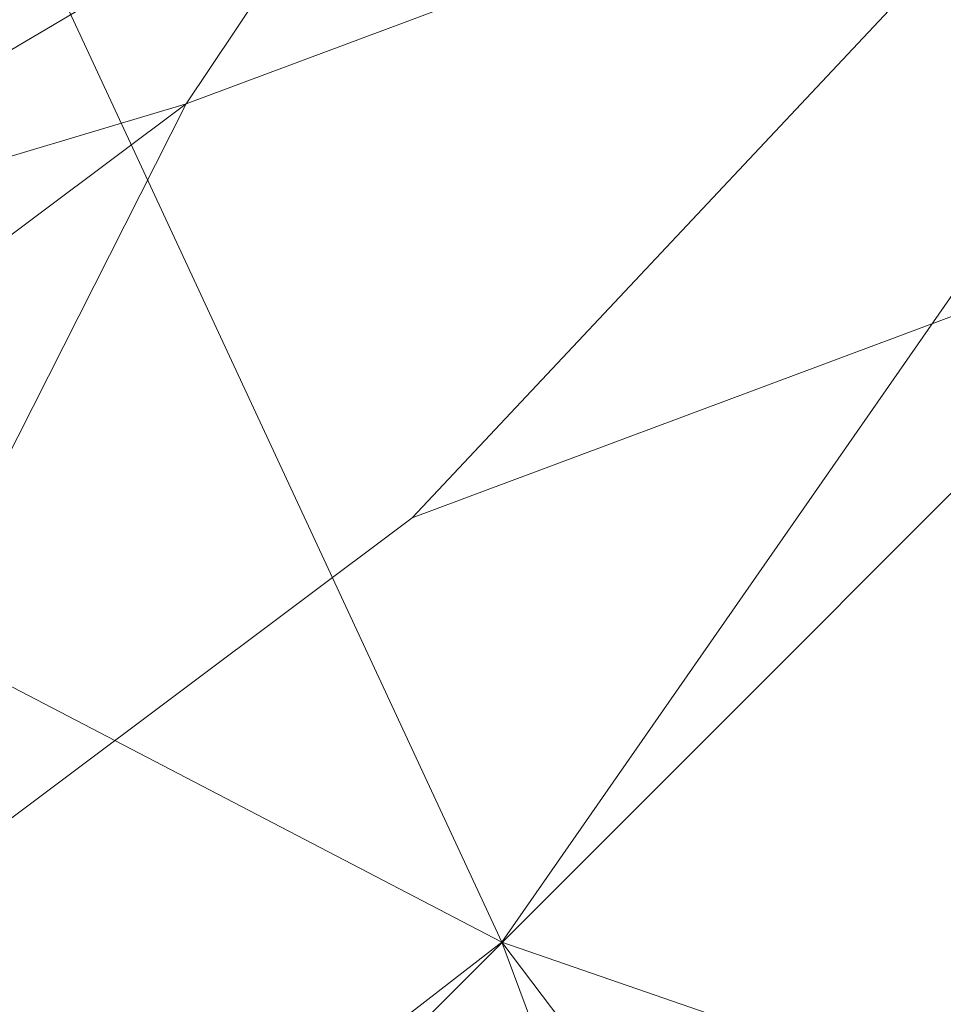
# Model space of a CAD drawing. Units: inches. Extents: x 0 to 204, y 0 to 264.
# Drawn here: x 88 to 89, y 167 to 168 of the extents above; entities that cross this region are included whole.
import ezdxf

# ---------------------------------------------------------------- set-up
doc = ezdxf.new("R2010")
doc.units = ezdxf.units.IN
doc.header["$MEASUREMENT"] = 0
doc.layers.get('0').update_dxf_attribs({"color": 10})

# ---------------------------------------------------------------- blocks, each defined once
blk = doc.blocks.new('POUF-QL-3D')
at = {"lineweight": 18}
mesh = blk.add_polyface(dxfattribs=at)
corners = [(-8.1795, 13.2409, 15.3662), (-8.2645, 13.6314, 11.6518), (-8.2441, 13.5378, 7.9172), (-8.1187, 12.9615, 4.2282), (-7.8906, 11.9129, 0.6498), (-9.2935, 11.3895, 0.6498), (-10.4922, 10.4922, 0.6498), (-11.3895, 9.2935, 0.6498), (-11.9129, 7.8906, 0.6498), (-12.9615, 8.1187, 4.2282), (-13.5378, 8.2441, 7.9172), (-13.6314, 8.2645, 11.6518), (-13.2409, 8.1795, 15.3662), (-12.754, 9.608, 15.3662), (-11.9563, 10.8891, 15.3662), (-10.8891, 11.9563, 15.3662), (-9.608, 12.754, 15.3662), (-11.6737, 11.6737, 8.0058), (-10.491, 12.7445, 11.1563), (-12.7445, 10.491, 11.1563), (-9.9871, 12.6393, 6.0629), (-12.6393, 9.9871, 6.0629), (-11.041, 11.4651, 4.2715), (-11.7105, 11.7105, 12.3296), (-10.6779, 12.5431, 8.4559), (-9.4846, 13.2436, 9.2915), (-9.2492, 12.3594, 3.325), (-13.1659, 9.6079, 8.8491), (-12.5182, 10.7294, 8.5755), (-12.3594, 9.2492, 3.325), (-11.6204, 10.3415, 2.9877)]
mesh.append_faces([[corners[k] for k in face] for face in [(5, 26, 4), (15, 23, 14), (16, 18, 15), (9, 29, 8), (4, 26, 3), (11, 27, 10), (8, 29, 7)]], dxfattribs={"vtx0": -1, "vtx1": -1})
mesh.append_faces([[corners[k] for k in face] for face in [(24, 20, 22), (23, 24, 17), (23, 18, 24), (1, 25, 18), (16, 1, 18), (17, 28, 23), (20, 24, 25), (17, 24, 22), (25, 24, 18), (22, 20, 26), (21, 17, 22), (29, 9, 21), (10, 27, 21), (19, 14, 23), (3, 26, 20), (11, 13, 19), (19, 27, 11), (29, 30, 7), (15, 18, 23), (21, 27, 28), (20, 25, 2), (22, 26, 5), (28, 27, 19), (23, 28, 19), (21, 28, 17), (30, 21, 22), (21, 30, 29), (6, 30, 22)]], dxfattribs={"vtx0": -1, "vtx1": -1, "vtx2": -1})
mesh.append_faces([[corners[k] for k in face] for face in [(25, 1, 2), (19, 13, 14), (22, 5, 6)]], dxfattribs={"vtx0": -1, "vtx2": -1})
mesh.append_faces([[corners[k] for k in face] for face in [(0, 1, 16)]], dxfattribs={"vtx1": -1})
mesh.append_faces([[corners[k] for k in face] for face in [(2, 3, 20), (9, 10, 21), (6, 7, 30)]], dxfattribs={"vtx1": -1, "vtx2": -1})
mesh.append_faces([[corners[k] for k in face] for face in [(11, 12, 13)]], dxfattribs={"vtx2": -1})
mesh = blk.add_polyface(dxfattribs=at)
corners = [(-12.2391, 7.9616, 16.7835), (-11.6826, 9.4535, 16.7835), (-10.7283, 10.7283, 16.7835), (-9.4535, 11.6826, 16.7835), (-7.9616, 12.2391, 16.7835), (-8.0405, 12.6021, 16.5266), (-8.1052, 12.8994, 16.1929), (-8.1524, 13.1161, 15.7994), (-8.1795, 13.2409, 15.3662), (-9.608, 12.754, 15.3662), (-10.8891, 11.9563, 15.3662), (-11.9563, 10.8891, 15.3662), (-12.754, 9.608, 15.3662), (-13.2409, 8.1795, 15.3662), (-13.1161, 8.1524, 15.7994), (-12.8994, 8.1052, 16.1929), (-12.6021, 8.0405, 16.5266), (-11.2127, 11.2127, 16.1798), (-12.3904, 9.8726, 15.9578), (-9.8726, 12.3904, 15.9578), (-11.5201, 10.395, 16.5213), (-12.3792, 9.3242, 16.3317), (-9.3242, 12.3792, 16.3317), (-10.3849, 11.51, 16.5337), (-11.3738, 11.3738, 15.7617), (-12.1723, 9.0884, 16.601), (-9.0884, 12.1723, 16.601), (-11.8689, 10.3292, 16.2659), (-10.3118, 11.9283, 16.2152)]
mesh.append_faces([[corners[k] for k in face] for face in [(0, 25, 16), (10, 19, 9), (7, 19, 6), (16, 21, 15), (2, 20, 1), (11, 24, 10), (4, 26, 3)]], dxfattribs={"vtx0": -1, "vtx1": -1})
mesh.append_faces([[corners[k] for k in face] for face in [(12, 14, 18), (23, 17, 20), (24, 17, 28), (24, 19, 10), (22, 6, 19), (18, 17, 24), (7, 9, 19), (23, 22, 28), (26, 5, 22), (26, 23, 3), (21, 18, 15), (27, 21, 20), (25, 21, 16), (20, 21, 25), (23, 20, 2), (28, 22, 19), (18, 24, 11), (27, 18, 21), (20, 25, 1), (23, 26, 22), (20, 17, 27), (18, 27, 17), (24, 28, 19), (23, 28, 17)]], dxfattribs={"vtx0": -1, "vtx1": -1, "vtx2": -1})
mesh.append_faces([[corners[k] for k in face] for face in [(23, 2, 3), (25, 0, 1)]], dxfattribs={"vtx0": -1, "vtx2": -1})
mesh.append_faces([[corners[k] for k in face] for face in [(13, 14, 12)]], dxfattribs={"vtx1": -1})
mesh.append_faces([[corners[k] for k in face] for face in [(4, 5, 26), (5, 6, 22), (14, 15, 18), (11, 12, 18)]], dxfattribs={"vtx1": -1, "vtx2": -1})
mesh.append_faces([[corners[k] for k in face] for face in [(7, 8, 9)]], dxfattribs={"vtx2": -1})
mesh = blk.add_polyface(dxfattribs=at)
corners = [(-5, 7.7125, 18), (-5, 9.387, 17.8624), (-5, 11.0167, 17.4532), (-5, 12.5576, 16.7835), (-6.4893, 12.4778, 16.7835), (-7.9616, 12.2391, 16.7835), (-7.6339, 10.7334, 17.4532), (-7.2874, 9.1411, 17.8624), (-6.9314, 7.5048, 18), (-5.9713, 7.6604, 18)]
mesh.append_faces([[corners[k] for k in face] for face in [(9, 7, 8), (6, 4, 5)]], dxfattribs={"vtx0": -1})
mesh.append_faces([[corners[k] for k in face] for face in [(7, 2, 6)]], dxfattribs={"vtx0": -1, "vtx1": -1})
mesh.append_faces([[corners[k] for k in face] for face in [(6, 2, 4), (9, 1, 7)]], dxfattribs={"vtx0": -1, "vtx1": -1, "vtx2": -1})
mesh.append_faces([[corners[k] for k in face] for face in [(7, 1, 2)]], dxfattribs={"vtx0": -1, "vtx2": -1})
mesh.append_faces([[corners[k] for k in face] for face in [(3, 4, 2), (0, 1, 9)]], dxfattribs={"vtx1": -1})
mesh = blk.add_polyface(dxfattribs=at)
corners = [(-6.9314, 7.5048, 18), (-7.2874, 9.1411, 17.8624), (-7.6339, 10.7334, 17.4532), (-7.9616, 12.2391, 16.7835), (-9.4535, 11.6826, 16.7835), (-10.7283, 10.7283, 16.7835), (-11.6826, 9.4535, 16.7835), (-12.2391, 7.9616, 16.7835), (-10.7334, 7.6339, 17.4532), (-9.1411, 7.2874, 17.8624), (-7.5048, 6.9314, 18), (-7.3023, 7.3023, 18), (-8.4603, 9.5464, 17.6912), (-9.5464, 8.4603, 17.6912), (-7.1168, 7.4035, 18), (-7.4035, 7.1168, 18), (-8.2877, 7.9066, 17.9361), (-9.0723, 9.0723, 17.6899), (-8.6344, 7.6839, 17.9142), (-8.0155, 8.3526, 17.9222), (-7.7278, 8.5781, 17.9181)]
mesh.append_faces([[corners[k] for k in face] for face in [(11, 16, 15), (1, 20, 0), (5, 12, 4), (10, 18, 9), (14, 19, 11), (0, 20, 14)]], dxfattribs={"vtx0": -1, "vtx1": -1})
mesh.append_faces([[corners[k] for k in face] for face in [(20, 12, 19), (4, 12, 2), (16, 11, 19), (14, 20, 19), (16, 17, 13), (17, 19, 12), (15, 16, 18), (8, 13, 6), (5, 13, 17), (12, 5, 17), (13, 9, 18), (18, 16, 13), (16, 19, 17), (1, 12, 20)]], dxfattribs={"vtx0": -1, "vtx1": -1, "vtx2": -1})
mesh.append_faces([[corners[k] for k in face] for face in [(13, 8, 9)]], dxfattribs={"vtx0": -1, "vtx2": -1})
mesh.append_faces([[corners[k] for k in face] for face in [(3, 4, 2)]], dxfattribs={"vtx1": -1})
mesh.append_faces([[corners[k] for k in face] for face in [(1, 2, 12), (10, 15, 18), (5, 6, 13)]], dxfattribs={"vtx1": -1, "vtx2": -1})
mesh.append_faces([[corners[k] for k in face] for face in [(6, 7, 8)]], dxfattribs={"vtx2": -1})
mesh = blk.add_polyface(dxfattribs=at)
corners = [(-7.8906, 11.9129, 0.6498), (-7.8668, 11.8039, 0.435), (-7.8328, 11.6476, 0.2534), (-7.7906, 11.4533, 0.1154), (-7.7425, 11.2323, 0.0293), (-7.6914, 10.9976), (-8.8446, 10.5675), (-9.8299, 9.8299), (-10.5675, 8.8446), (-10.9976, 7.6914), (-11.2323, 7.7425, 0.0293), (-11.4533, 7.7906, 0.1154), (-11.6476, 7.8328, 0.2534), (-11.8039, 7.8668, 0.435), (-11.9129, 7.8906, 0.6498), (-11.3895, 9.2935, 0.6498), (-10.4922, 10.4922, 0.6498), (-9.2935, 11.3895, 0.6498), (-10.1625, 10.3565, 0.2072), (-10.7618, 9.2805, 0.0785), (-11.181, 9.3166, 0.3573), (-9.2767, 11.2033, 0.3568), (-9.1872, 10.8164, 0.0776), (-11.2132, 8.8682, 0.1901), (-8.8566, 11.2184, 0.1899), (-9.5024, 10.3707, 0.0188), (-10.3007, 9.6071, 0.0206), (-10.0678, 10.1441, 0.0795), (-10.8646, 8.7139, 0.0213), (-8.6325, 10.8848, 0.0181), (-10.3673, 10.4292, 0.4053), (-10.808, 9.6784, 0.2393)]
mesh.append_faces([[corners[k] for k in face] for face in [(6, 29, 5), (3, 24, 2), (8, 26, 7), (4, 22, 3), (10, 28, 9), (7, 25, 6), (13, 20, 12), (12, 23, 11), (9, 28, 8), (5, 29, 4)]], dxfattribs={"vtx0": -1, "vtx1": -1})
mesh.append_faces([[corners[k] for k in face] for face in [(21, 24, 18), (26, 25, 7), (3, 22, 24), (18, 24, 22), (17, 21, 30), (26, 19, 27), (21, 2, 24), (22, 25, 27), (26, 27, 25), (29, 22, 4), (31, 23, 20), (6, 25, 29), (20, 23, 12), (31, 19, 23), (15, 20, 13), (21, 18, 30), (17, 1, 21), (8, 28, 26), (19, 11, 23), (28, 19, 26), (19, 18, 27), (18, 22, 27), (10, 19, 28), (22, 29, 25), (31, 30, 18), (15, 30, 20), (30, 31, 20), (19, 31, 18)]], dxfattribs={"vtx0": -1, "vtx1": -1, "vtx2": -1})
mesh.append_faces([[corners[k] for k in face] for face in [(30, 16, 17), (30, 15, 16)]], dxfattribs={"vtx0": -1, "vtx2": -1})
mesh.append_faces([[corners[k] for k in face] for face in [(0, 1, 17)]], dxfattribs={"vtx1": -1})
mesh.append_faces([[corners[k] for k in face] for face in [(1, 2, 21), (10, 11, 19)]], dxfattribs={"vtx1": -1, "vtx2": -1})
mesh.append_faces([[corners[k] for k in face] for face in [(13, 14, 15)]], dxfattribs={"vtx2": -1})
mesh = blk.add_polyface(dxfattribs=at)
corners = [(-10.9976, -7.6914), (-11.2145, -6.3535), (-11.287, -5), (-11.287, 5), (-11.2145, 6.3535), (-10.9976, 7.6914), (-10.5675, 8.8446), (-9.8299, 9.8299), (-8.8446, 10.5675), (-7.6914, 10.9976), (-6.3535, 11.2145), (-5, 11.287), (5, 11.287), (6.3535, 11.2145), (7.6914, 10.9976), (8.8446, 10.5675), (9.8299, 9.8299), (10.5675, 8.8446), (10.9976, 7.6914), (11.2145, 6.3535), (11.287, 5), (11.287, -5), (11.2145, -6.3535), (10.9976, -7.6914), (10.5675, -8.8446), (9.8299, -9.8299), (8.8446, -10.5675), (7.6914, -10.9976), (6.3535, -11.2145), (5, -11.287), (-5, -11.287), (-6.3535, -11.2145), (-7.6914, -10.9976), (-8.8446, -10.5675), (-9.8299, -9.8299), (-10.5675, -8.8446), (-10.7125, -5), (-10.6432, -6.292), (-10.4362, -7.5693), (-10.0632, -8.5692), (-9.4236, -9.4236), (-8.5692, -10.0632), (-7.5693, -10.4362), (-6.292, -10.6432), (-5, -10.7125), (5, -10.7125), (6.292, -10.6432), (7.5693, -10.4362), (8.5692, -10.0632), (9.4236, -9.4236), (10.0632, -8.5692), (10.4362, -7.5693), (10.6432, -6.292), (10.7125, -5), (10.7125, 5), (10.6432, 6.292), (10.4362, 7.5693), (10.0632, 8.5692), (9.4236, 9.4236), (8.5692, 10.0632), (7.5693, 10.4362), (6.292, 10.6432), (5, 10.7125), (-5, 10.7125), (-6.292, 10.6432), (-7.5693, 10.4362), (-8.5692, 10.0632), (-9.4236, 9.4236), (-10.0632, 8.5692), (-10.4362, 7.5693), (-10.6432, 6.292), (-10.7125, 5)]
mesh.append_faces([[corners[k] for k in face] for face in [(54, 20, 53), (24, 50, 23)]], dxfattribs={"vtx0": -1, "vtx1": -1})
mesh.append_faces([[corners[k] for k in face] for face in [(59, 14, 15, 58), (14, 59, 60), (12, 62, 63, 11), (58, 15, 16), (56, 18, 19, 55), (55, 19, 20, 54), (17, 57, 58, 16), (57, 17, 18, 56), (64, 10, 11, 63), (10, 64, 65), (6, 67, 68, 5), (5, 68, 69, 4), (3, 71, 36, 2), (21, 52, 53, 20), (52, 21, 22, 51), (51, 22, 23, 50), (29, 45, 46, 28), (49, 25, 26), (0, 38, 39, 35), (40, 34, 35, 39), (2, 36, 37, 1), (1, 37, 38, 0)]], dxfattribs={"vtx0": -1, "vtx2": -1})
mesh.append_faces([[corners[k] for k in face] for face in [(7, 8, 67, 6), (69, 70, 4), (46, 47, 28)]], dxfattribs={"vtx1": -1, "vtx2": -1})
mesh.append_faces([[corners[k] for k in face] for face in [(12, 13, 61, 62), (60, 61, 13, 14), (8, 9, 66, 67), (65, 66, 9, 10), (70, 71, 3, 4), (49, 50, 24, 25), (48, 49, 26, 27), (47, 48, 27, 28), (44, 45, 29, 30), (43, 44, 30, 31), (42, 43, 31, 32), (33, 34, 40, 41), (32, 33, 41, 42)]], dxfattribs={"vtx1": -1, "vtx3": -1})
mesh = blk.add_polyface(dxfattribs=at)
corners = [(-10.4362, -7.5693, 14), (-10.6432, -6.292, 14), (-10.7125, -5, 14), (-10.7125, 5, 14), (-10.6432, 6.292, 14), (-10.4362, 7.5693, 14), (-10.0632, 8.5692, 14), (-9.4236, 9.4236, 14), (-8.5692, 10.0632, 14), (-7.5693, 10.4362, 14), (-6.292, 10.6432, 14), (-5, 10.7125, 14), (5, 10.7125, 14), (6.292, 10.6432, 14), (7.5693, 10.4362, 14), (8.5692, 10.0632, 14), (9.4236, 9.4236, 14), (10.0632, 8.5692, 14), (10.4362, 7.5693, 14), (10.6432, 6.292, 14), (10.7125, 5, 14), (10.7125, -5, 14), (10.6432, -6.292, 14), (10.4362, -7.5693, 14), (10.0632, -8.5692, 14), (9.4236, -9.4236, 14), (8.5692, -10.0632, 14), (7.5693, -10.4362, 14), (6.292, -10.6432, 14), (5, -10.7125, 14), (-5, -10.7125, 14), (-6.292, -10.6432, 14), (-7.5693, -10.4362, 14), (-8.5692, -10.0632, 14), (-9.4236, -9.4236, 14), (-10.0632, -8.5692, 14)]
mesh.append_faces([[corners[k] for k in face] for face in [(16, 14, 15), (34, 32, 33)]], dxfattribs={"vtx0": -1})
mesh.append_faces([[corners[k] for k in face] for face in [(19, 13, 14, 18), (20, 12, 13, 19), (29, 21, 22, 28), (22, 27, 28), (2, 29, 30), (29, 20, 21)]], dxfattribs={"vtx0": -1, "vtx2": -1})
mesh.append_faces([[corners[k] for k in face] for face in [(27, 22, 23, 24)]], dxfattribs={"vtx0": -1, "vtx3": -1})
mesh.append_faces([[corners[k] for k in face] for face in [(6, 7, 5)]], dxfattribs={"vtx1": -1})
mesh.append_faces([[corners[k] for k in face] for face in [(11, 12, 20, 29), (2, 3, 11, 29)]], dxfattribs={"vtx1": -1, "vtx2": -1, "vtx3": -1})
mesh.append_faces([[corners[k] for k in face] for face in [(9, 10, 4, 5), (10, 11, 3, 4), (0, 1, 31, 32), (1, 2, 30, 31)]], dxfattribs={"vtx1": -1, "vtx3": -1})
mesh.append_faces([[corners[k] for k in face] for face in [(25, 26, 27, 24)]], dxfattribs={"vtx2": -1})
mesh.append_faces([[corners[k] for k in face] for face in [(16, 17, 18, 14), (7, 8, 9, 5), (34, 35, 0, 32)]], dxfattribs={"vtx2": -1, "vtx3": -1})
mesh = blk.add_polyface(dxfattribs=at)
corners = [(-7.5693, 10.4362), (-7.5693, 10.4362, 14), (-8.5692, 10.0632, 14), (-9.4236, 9.4236, 14), (-10.0632, 8.5692, 14), (-10.4362, 7.5693, 14), (-10.4362, 7.5693), (-10.0632, 8.5692), (-9.4236, 9.4236), (-8.5692, 10.0632)]
mesh.append_faces([[corners[k] for k in face] for face in [(6, 7, 4, 5)]], dxfattribs={"vtx1": -1})
mesh.append_faces([[corners[k] for k in face] for face in [(8, 9, 2, 3), (3, 4, 7, 8)]], dxfattribs={"vtx1": -1, "vtx3": -1})
mesh.append_faces([[corners[k] for k in face] for face in [(0, 1, 2, 9)]], dxfattribs={"vtx2": -1})

msp = doc.modelspace()

# ---------------------------------------------------------------- linework, layer by layer
at = {"lineweight": 18, "invisible_edges": 15}
for points in [[(88.47505, 167.76994, 39.38308), (91.20356, 168.22687, 40.30594), (90.66418, 167.87057, 39.16133)], [(88.52326, 167.90745, 40.66415), (88.48957, 168.16399, 41.27205), (88.48846, 167.97282, 40.67783)], [(88.48957, 168.16399, 41.27205), (88.52326, 167.90745, 40.66415), (88.53823, 168.09396, 41.2842)], [(88.57529, 167.84205, 40.59718), (88.53823, 168.09396, 41.2842), (88.52326, 167.90745, 40.66415)], [(88.61262, 168.05715, 41.30622), (88.53823, 168.09396, 41.2842), (88.57529, 167.84205, 40.59718)], [(88.61262, 168.05715, 41.30622), (88.57529, 167.84205, 40.59718), (88.62965, 167.88462, 40.7998)], [(88.6876, 167.9845, 40.97688), (88.61262, 168.05715, 41.30622), (88.62965, 167.88462, 40.7998)], [(88.48846, 167.97282, 40.67783), (88.47505, 167.92414, 40.16307), (88.48403, 167.85561, 40.25201)], [(88.48846, 167.97282, 40.67783), (88.48403, 167.85561, 40.25201), (88.50935, 167.78148, 40.1887)], [(88.52326, 167.90745, 40.66415), (88.48846, 167.97282, 40.67783), (88.50935, 167.78148, 40.1887)], [(91.08388, 167.43355, 38.67131), (91.08407, 167.93108, 40.3681), (88.69295, 167.48173, 39.45464)], [(88.48493, 167.71465, 39.7743), (88.48403, 167.85561, 40.25201), (88.47505, 167.92414, 40.16307)], [(88.57414, 167.71139, 40.16535), (88.52326, 167.90745, 40.66415), (88.50935, 167.78148, 40.1887)], [(88.52326, 167.90745, 40.66415), (88.57414, 167.71139, 40.16535), (88.57529, 167.84205, 40.59718)], [(88.57529, 167.84205, 40.59718), (88.6254, 167.73547, 40.31835), (88.62965, 167.88462, 40.7998)], [(88.68893, 167.85881, 40.59632), (88.62965, 167.88462, 40.7998), (88.6254, 167.73547, 40.31835)], [(90.66418, 167.87057, 39.16133), (90.12825, 167.59682, 38.13985), (88.47505, 167.76994, 39.38308)], [(88.83857, 167.87627, 33.44677), (88.78159, 167.83207, 33.32653), (88.80369, 167.82962, 33.45682)], [(88.78159, 167.83207, 33.32653), (88.83857, 167.87627, 33.44677), (88.87708, 167.87399, 33.35033)], [(88.78159, 167.83207, 33.32653), (88.87708, 167.87399, 33.35033), (88.82541, 167.84574, 33.17772)], [(88.48493, 167.71465, 39.7743), (88.50935, 167.78148, 40.1887), (88.48403, 167.85561, 40.25201)], [(88.57414, 167.71139, 40.16535), (88.6254, 167.73547, 40.31835), (88.57529, 167.84205, 40.59718)], [(88.78834, 167.75521, 33.31295), (88.78159, 167.83207, 33.32653), (88.75986, 167.77882, 33.17749)], [(88.78834, 167.75521, 33.31295), (88.80369, 167.82962, 33.45682), (88.78159, 167.83207, 33.32653)], [(88.48493, 167.71465, 39.7743), (88.51825, 167.58431, 39.53828), (88.50935, 167.78148, 40.1887)], [(88.51825, 167.58431, 39.53828), (88.57414, 167.71139, 40.16535), (88.50935, 167.78148, 40.1887)], [(88.78834, 167.75521, 33.31295), (88.78445, 167.68902, 33.18834), (88.81568, 167.68418, 33.31154)], [(88.81568, 167.68418, 33.31154), (88.83295, 167.71098, 33.42841), (88.78834, 167.75521, 33.31295)], [(88.57414, 167.71139, 40.16535), (88.58329, 167.58341, 39.73842), (88.6254, 167.73547, 40.31835)], [(88.58329, 167.58341, 39.73842), (88.63865, 167.53801, 39.64738), (88.6254, 167.73547, 40.31835)], [(88.6254, 167.73547, 40.31835), (88.63865, 167.53801, 39.64738), (88.69161, 167.60742, 39.8352)], [(88.48933, 167.50595, 39.03668), (88.48493, 167.71465, 39.7743), (88.47505, 167.67811, 39.40587)], [(88.48933, 167.50595, 39.03668), (88.51825, 167.58431, 39.53828), (88.48493, 167.71465, 39.7743)], [(88.57414, 167.71139, 40.16535), (88.51825, 167.58431, 39.53828), (88.58329, 167.58341, 39.73842)], [(88.0099, 167.48623, 15.08422), (87.90704, 167.63584, 16.22397), (88.13398, 167.45566, 15.07192)], [(87.87509, 167.4496, 15.27863), (87.78282, 167.62327, 16.21785), (88.0099, 167.48623, 15.08422)], [(87.78911, 167.57632, 16.46948), (87.77616, 167.61094, 16.34652), (87.75412, 167.44894, 16.22397)], [(87.77616, 167.61094, 16.34652), (87.78911, 167.57632, 16.46948), (87.98143, 167.58048, 16.39646)], [(88.48057, 167.60915, 36.451), (88.47505, 167.40465, 35.67796), (88.50816, 167.31426, 35.84035)], [(88.47505, 167.47219, 37.8224), (90.12825, 167.59682, 38.13985), (90.5701, 167.38698, 36.95298)], [(88.54036, 167.40283, 38.93607), (88.51825, 167.58431, 39.53828), (88.48933, 167.50595, 39.03668)], [(88.54036, 167.40283, 38.93607), (88.58329, 167.58341, 39.73842), (88.51825, 167.58431, 39.53828)], [(88.61909, 167.38821, 39.06421), (88.58329, 167.58341, 39.73842), (88.54036, 167.40283, 38.93607)], [(88.61909, 167.38821, 39.06421), (88.63865, 167.53801, 39.64738), (88.58329, 167.58341, 39.73842)], [(87.89076, 167.57641, 16.57842), (87.98143, 167.58048, 16.39646), (87.78911, 167.57632, 16.46948)], [(87.78911, 167.57632, 16.46948), (87.80057, 167.46863, 16.56202), (87.89076, 167.57641, 16.57842)], [(87.80057, 167.46863, 16.56202), (87.78911, 167.57632, 16.46948), (87.82312, 167.38699, 16.39646)], [(87.89076, 167.57641, 16.57842), (87.80057, 167.46863, 16.56202), (87.87911, 167.42609, 16.67945)], [(87.97481, 167.51638, 16.68432), (87.89076, 167.57641, 16.57842), (87.87911, 167.42609, 16.67945)], [(87.89076, 167.57641, 16.57842), (87.97481, 167.51638, 16.68432), (88.02814, 167.54226, 16.56671)], [(88.05462, 167.52059, 15.53163), (87.97977, 167.53453, 16.23233), (88.09936, 167.38429, 15.37085)], [(88.00929, 167.50582, 16.41992), (88.02814, 167.54226, 16.56671), (88.10094, 167.43084, 16.55556)], [(88.10094, 167.43084, 16.55556), (88.02814, 167.54226, 16.56671), (88.28187, 167.32916, 16.67837)], [(88.63865, 167.53801, 39.64738), (88.61909, 167.38821, 39.06421), (88.69295, 167.48173, 39.45464)], [(87.87911, 167.42609, 16.67945), (87.99333, 167.40923, 16.76665), (87.97481, 167.51638, 16.68432)], [(88.15636, 167.43735, 16.63871), (87.97481, 167.51638, 16.68432), (87.99333, 167.40923, 16.76665)], [(88.49099, 167.35181, 38.41258), (88.48933, 167.50595, 39.03668), (88.47505, 167.51591, 38.62472)], [(88.01333, 167.38025, 16.4817), (87.95207, 167.44299, 16.23487), (88.00929, 167.50582, 16.41992)], [(88.01333, 167.38025, 16.4817), (88.00929, 167.50582, 16.41992), (88.10094, 167.43084, 16.55556)], [(88.48933, 167.50595, 39.03668), (88.49099, 167.35181, 38.41258), (88.54036, 167.40283, 38.93607)], [(88.50816, 167.31426, 35.84035), (88.57471, 167.25721, 35.85988), (88.55464, 167.50703, 36.48862)], [(88.0099, 167.48623, 15.08422), (88.18283, 167.25418, 14.44202), (87.87509, 167.4496, 15.27863)], [(88.18283, 167.25418, 14.44202), (88.0099, 167.48623, 15.08422), (88.5886, 167.0837, 14.04545)], [(90.3567, 167.4931, 35.34885), (91.20356, 167.21514, 34.30594), (88.47505, 167.35187, 35.31637)], [(87.87509, 167.4496, 15.27863), (87.97567, 167.26217, 15.07192), (87.73875, 167.47765, 16.22188)], [(88.63748, 167.47664, 36.49981), (88.57471, 167.25721, 35.85988), (88.68492, 167.22432, 35.73849)], [(87.87911, 167.42609, 16.67945), (87.80057, 167.46863, 16.56202), (87.86983, 167.34877, 16.56671)], [(88.27712, 167.25138, 14.80086), (88.13398, 167.45566, 15.07192), (88.09936, 167.38429, 15.37085)], [(88.18283, 167.25418, 14.44202), (87.97567, 167.26217, 15.07192), (87.87509, 167.4496, 15.27863)], [(87.87911, 167.42609, 16.67945), (87.99805, 167.24386, 16.63871), (87.99333, 167.40923, 16.76665)], [(88.14055, 167.39953, 16.77947), (88.15636, 167.43735, 16.63871), (87.99333, 167.40923, 16.76665)], [(88.20541, 167.23571, 16.58572), (88.01333, 167.38025, 16.4817), (88.10094, 167.43084, 16.55556)], [(88.6983, 167.14739, 37.88251), (91.27432, 167.06577, 37.03892), (91.08388, 167.43355, 38.67131)], [(88.02354, 167.29142, 15.32591), (88.09936, 167.38429, 15.37085), (87.92829, 167.42064, 16.23457)], [(88.07629, 167.30458, 16.81422), (87.99333, 167.40923, 16.76665), (87.99805, 167.24386, 16.63871)], [(87.99333, 167.40923, 16.76665), (88.07629, 167.30458, 16.81422), (88.14055, 167.39953, 16.77947)], [(88.49099, 167.35181, 38.41258), (88.5515, 167.27613, 38.4489), (88.54036, 167.40283, 38.93607)], [(88.54036, 167.40283, 38.93607), (88.5515, 167.27613, 38.4489), (88.59517, 167.30137, 38.6744)], [(88.54036, 167.40283, 38.93607), (88.59517, 167.30137, 38.6744), (88.61909, 167.38821, 39.06421)], [(87.83526, 167.39869, 16.23054), (87.89631, 167.3271, 15.53163), (88.02354, 167.29142, 15.32591)], [(87.86783, 167.39771, 16.23233), (88.01333, 167.38025, 16.4817), (87.86983, 167.34877, 16.56671)], [(88.14055, 167.39953, 16.77947), (88.07629, 167.30458, 16.81422), (88.26139, 167.30412, 16.79911)], [(87.86983, 167.34877, 16.56671), (88.01333, 167.38025, 16.4817), (88.14944, 167.1673, 16.62233)], [(88.02354, 167.29142, 15.32591), (88.27712, 167.25138, 14.80086), (88.09936, 167.38429, 15.37085)], [(88.47505, 167.17443, 36.26171), (90.5701, 167.38698, 36.95298), (90.91053, 167.17677, 35.4635)], [(88.61909, 167.38821, 39.06421), (88.59517, 167.30137, 38.6744), (88.69562, 167.31456, 38.66857)], [(88.4824, 167.22648, 29.98662), (88.50816, 167.11619, 29.84446), (88.49641, 167.37043, 30.47128)], [(88.48581, 167.2625, 37.94154), (88.47505, 167.35372, 37.84357), (88.49156, 167.15237, 37.47595)], [(88.49099, 167.35181, 38.41258), (88.47505, 167.35372, 37.84357), (88.48581, 167.2625, 37.94154)], [(88.52588, 167.20532, 38.01556), (88.49099, 167.35181, 38.41258), (88.48581, 167.2625, 37.94154)], [(88.49099, 167.35181, 38.41258), (88.52588, 167.20532, 38.01556), (88.5515, 167.27613, 38.4489)], [(88.47505, 167.15845, 34.92027), (88.53823, 167.08224, 35.2842), (88.50816, 167.31426, 35.84035)], [(88.50816, 167.31426, 35.84035), (88.53823, 167.08224, 35.2842), (88.57471, 167.25721, 35.85988)], [(88.50816, 167.11619, 29.84446), (88.57471, 167.059, 29.86359), (88.55464, 167.30748, 30.49394)], [(88.69562, 167.31456, 38.66857), (88.59517, 167.30137, 38.6744), (88.60664, 167.19791, 38.24994)], [(90.15097, 167.30364, 29.4249), (90.58113, 166.97213, 28.28678), (88.47505, 167.02847, 28.90829)], [(88.59517, 167.30137, 38.6744), (88.5515, 167.27613, 38.4489), (88.60664, 167.19791, 38.24994)], [(88.44212, 167.03882, 14.37429), (88.27712, 167.25138, 14.80086), (88.02354, 167.29142, 15.32591)], [(88.02354, 167.29142, 15.32591), (88.20298, 167.07619, 14.55869), (88.44212, 167.03882, 14.37429)], [(88.59412, 167.28769, 30.50106), (88.57471, 167.059, 29.86359), (88.63191, 167.09846, 30.03026)], [(88.34564, 167.2776, 19.48201), (88.39125, 167.06738, 18.76762), (88.29685, 167.00827, 18.70224)], [(88.34564, 167.2776, 19.48201), (88.47505, 167.12423, 19.01159), (88.39125, 167.06738, 18.76762)], [(88.60446, 167.2776, 19.48201), (88.55877, 167.06738, 18.76759), (88.47505, 167.12423, 19.01159)], [(88.5515, 167.27613, 38.4489), (88.52588, 167.20532, 38.01556), (88.60664, 167.19791, 38.24994)], [(88.55877, 167.06738, 18.76759), (88.60446, 167.2776, 19.48201), (88.65531, 167.06145, 18.81982)], [(88.34142, 167.2643, 16.77322), (88.27287, 167.18052, 16.83572), (88.32884, 167.24893, 16.62233)], [(88.5051, 167.10746, 14.29761), (88.36129, 167.26968, 14.55869), (88.27712, 167.25138, 14.80086)], [(88.52588, 167.20532, 38.01556), (88.48581, 167.2625, 37.94154), (88.49156, 167.15237, 37.47595)], [(88.43029, 166.89021, 14.04545), (88.18283, 167.25418, 14.44202), (88.73094, 166.74882, 13.524)], [(88.82324, 166.83679, 13.54087), (88.18283, 167.25418, 14.44202), (88.5886, 167.0837, 14.04545)], [(88.18283, 167.25418, 14.44202), (88.82324, 166.83679, 13.54087), (88.73094, 166.74882, 13.524)], [(88.23329, 167.13214, 16.81897), (88.19372, 167.08377, 16.71072), (88.32884, 167.24893, 16.62233)], [(88.19641, 167.08707, 16.67837), (88.2169, 167.11211, 16.62233), (88.32884, 167.24893, 16.62233)], [(88.32884, 167.24893, 16.62233), (88.2169, 167.11211, 16.62233), (88.27287, 167.18052, 16.58572)], [(88.32884, 167.24893, 16.62233), (88.27287, 167.18052, 16.83572), (88.23329, 167.13214, 16.81897)], [(88.27712, 167.25138, 14.80086), (88.44212, 167.03882, 14.37429), (88.5051, 167.10746, 14.29761)], [(88.6876, 166.97277, 34.97688), (88.57471, 167.25721, 35.85988), (88.53823, 167.08224, 35.2842)], [(91.08407, 166.91936, 34.3681), (90.48499, 167.25285, 35.45587), (88.6863, 167.0945, 35.34542)], [(88.22505, 167.22841, 19.49069), (88.29685, 167.00827, 18.70224), (88.1792, 167.02443, 18.8948)], [(88.48941, 166.95542, 29.27433), (88.4824, 167.22648, 29.98662), (88.47505, 167.20458, 29.67683)], [(88.48941, 166.95542, 29.27433), (88.50816, 167.11619, 29.84446), (88.4824, 167.22648, 29.98662)], [(88.65531, 167.06145, 18.81982), (88.72505, 167.22841, 19.49069), (88.77285, 167.07407, 19.02836)], [(88.47505, 166.75822, 33.38308), (91.20356, 167.21514, 34.30594), (90.66418, 166.85885, 33.16133)], [(88.49156, 167.15237, 37.47595), (88.55373, 167.09022, 37.59283), (88.52588, 167.20532, 38.01556)], [(88.60664, 167.19791, 38.24994), (88.52588, 167.20532, 38.01556), (88.55373, 167.09022, 37.59283)], [(88.60664, 167.19791, 38.24994), (88.55373, 167.09022, 37.59283), (88.61474, 167.03619, 37.49649)], [(88.6983, 167.14739, 37.88251), (88.60664, 167.19791, 38.24994), (88.61474, 167.03619, 37.49649)], [(88.49284, 167.02629, 36.80096), (88.49156, 167.15237, 37.47595), (88.47505, 167.19152, 37.06241)], [(90.91053, 167.17677, 35.4635), (90.17152, 167.00531, 33.88642), (88.47505, 167.04922, 34.67786)], [(88.1792, 167.02443, 18.8948), (88.08714, 166.85048, 18.72557), (88.1215, 167.15015, 19.50449)], [(88.47505, 167.15845, 34.92027), (88.50765, 166.77653, 34.2025), (88.53823, 167.08224, 35.2842)], [(88.49284, 167.02629, 36.80096), (88.542, 167.00574, 37.0943), (88.49156, 167.15237, 37.47595)], [(88.55373, 167.09022, 37.59283), (88.49156, 167.15237, 37.47595), (88.542, 167.00574, 37.0943)], [(88.86538, 166.94206, 18.93275), (88.77285, 167.07407, 19.02836), (88.8286, 167.15015, 19.50449)], [(88.23329, 167.13214, 16.81897), (88.20432, 167.09673, 16.77322), (88.19372, 167.08377, 16.71072)], [(88.48941, 166.95542, 29.27433), (88.53824, 166.88498, 29.28642), (88.50816, 167.11619, 29.84446)], [(88.50816, 167.11619, 29.84446), (88.53824, 166.88498, 29.28642), (88.57471, 167.059, 29.86359)], [(88.44212, 167.03882, 14.37429), (88.75293, 166.85363, 13.90149), (88.5051, 167.10746, 14.29761)], [(88.5051, 167.10746, 14.29761), (88.75293, 166.85363, 13.90149), (88.5886, 167.0837, 14.04545)], [(88.55373, 167.09022, 37.59283), (88.542, 167.00574, 37.0943), (88.59381, 166.96625, 37.07838)], [(88.61474, 167.03619, 37.49649), (88.55373, 167.09022, 37.59283), (88.59381, 166.96625, 37.07838)], [(88.61304, 166.84784, 29.30794), (88.63191, 167.09846, 30.03026), (88.57471, 167.059, 29.86359)], [(88.61304, 166.84784, 29.30794), (88.68495, 167.02379, 29.73608), (88.63191, 167.09846, 30.03026)], [(88.57735, 166.82469, 34.58295), (88.53823, 167.08224, 35.2842), (88.50765, 166.77653, 34.2025)], [(88.6876, 166.97277, 34.97688), (88.53823, 167.08224, 35.2842), (88.57735, 166.82469, 34.58295)], [(88.29685, 167.00827, 18.70224), (88.39125, 167.06738, 18.76762), (88.3855, 166.81662, 18.32141)], [(88.3855, 166.81662, 18.32141), (88.39125, 167.06738, 18.76762), (88.47505, 166.93803, 18.5)], [(88.47505, 166.93803, 18.5), (88.55877, 167.06738, 18.76759), (88.6101, 166.87077, 18.42399)], [(88.6101, 166.87077, 18.42399), (88.55877, 167.06738, 18.76759), (88.65531, 167.06145, 18.81982)], [(88.65531, 167.06145, 18.81982), (88.77285, 167.07407, 19.02836), (88.7647, 166.82631, 18.49272)], [(88.77285, 167.07407, 19.02836), (88.86538, 166.94206, 18.93275), (88.7647, 166.82631, 18.49272)], [(88.61304, 166.84784, 29.30794), (88.57471, 167.059, 29.86359), (88.53824, 166.88498, 29.28642)], [(88.7647, 166.82631, 18.49272), (88.6101, 166.87077, 18.42399), (88.65531, 167.06145, 18.81982)], [(91.05217, 166.71919, 28.36247), (90.48438, 167.05534, 29.45914), (88.68638, 166.8895, 29.32696)], [(90.68734, 166.79746, 35.62701), (91.27432, 167.06577, 37.03892), (88.70365, 166.81305, 36.31039)], [(88.04204, 167.04817, 19.52247), (88.08714, 166.85048, 18.72557), (88.01729, 166.8234, 18.93761)], [(88.43029, 166.89021, 14.04545), (88.89877, 166.61104, 13.64229), (88.44212, 167.03882, 14.37429)], [(88.89877, 166.61104, 13.64229), (88.75293, 166.85363, 13.90149), (88.44212, 167.03882, 14.37429)], [(88.61474, 167.03619, 37.49649), (88.59381, 166.96625, 37.07838), (88.70097, 166.98022, 37.09645)], [(88.08714, 166.85048, 18.72557), (88.1792, 167.02443, 18.8948), (88.19012, 166.63788, 18.21319)], [(88.19012, 166.63788, 18.21319), (88.1792, 167.02443, 18.8948), (88.29685, 167.00827, 18.70224)], [(88.47505, 167.02933, 36.28126), (88.49305, 166.87916, 35.84316), (88.49668, 166.94058, 36.32385)], [(88.47505, 167.02933, 36.28126), (88.49668, 166.94058, 36.32385), (88.49284, 167.02629, 36.80096)], [(91.1779, 166.95814, 31.65103), (90.27651, 167.02099, 29.91792), (88.47505, 166.98573, 31.07268)], [(88.53544, 166.87988, 36.30139), (88.542, 167.00574, 37.0943), (88.49284, 167.02629, 36.80096)], [(88.53544, 166.87988, 36.30139), (88.49284, 167.02629, 36.80096), (88.49668, 166.94058, 36.32385)], [(88.19012, 166.63788, 18.21319), (88.29685, 167.00827, 18.70224), (88.33259, 166.54161, 17.99282)], [(88.29685, 167.00827, 18.70224), (88.3855, 166.81662, 18.32141), (88.33259, 166.54161, 17.99282)], [(88.47505, 166.92402, 33.094), (90.17152, 167.00531, 33.88642), (90.23606, 166.95399, 32.68821)], [(88.542, 167.00574, 37.0943), (88.53544, 166.87988, 36.30139), (88.61161, 166.88351, 36.64902)], [(88.542, 167.00574, 37.0943), (88.61161, 166.88351, 36.64902), (88.59381, 166.96625, 37.07838)], [(88.47505, 166.98573, 31.07268), (90.23606, 166.95399, 32.68821), (91.1779, 166.95814, 31.65103)], [(88.47505, 166.56497, 27.38904), (90.58113, 166.97213, 28.28678), (90.69798, 166.57825, 26.81118)], [(88.70097, 166.98022, 37.09645), (88.59381, 166.96625, 37.07838), (88.61161, 166.88351, 36.64902)], [(88.48404, 166.71693, 28.48147), (88.48941, 166.95542, 29.27433), (88.47505, 166.95748, 28.91162)], [(88.49116, 166.80105, 35.17834), (88.49305, 166.87916, 35.84316), (88.47505, 166.95346, 35.48565)], [(88.48941, 166.95542, 29.27433), (88.48404, 166.71693, 28.48147), (88.50962, 166.75607, 28.78582)], [(88.53824, 166.88498, 29.28642), (88.48941, 166.95542, 29.27433), (88.50962, 166.75607, 28.78582)], [(88.49305, 166.87916, 35.84316), (88.53544, 166.87988, 36.30139), (88.49668, 166.94058, 36.32385)], [(88.86538, 166.94206, 18.93275), (88.81642, 166.53881, 18.16284), (88.7647, 166.82631, 18.49272)], [(88.01729, 166.8234, 18.93761), (87.98043, 166.75526, 19.11262), (87.99209, 166.92941, 19.54341)], [(91.08388, 166.42183, 32.67131), (91.08407, 166.91936, 34.3681), (88.69295, 166.47, 33.45464)], [(88.49116, 166.80105, 35.17834), (88.47505, 166.8776, 34.69004), (88.48586, 166.74919, 34.51961)], [(88.49305, 166.87916, 35.84316), (88.49116, 166.80105, 35.17834), (88.54339, 166.76135, 35.50665)], [(88.53544, 166.87988, 36.30139), (88.49305, 166.87916, 35.84316), (88.54339, 166.76135, 35.50665)], [(88.50962, 166.75607, 28.78582), (88.57544, 166.63427, 28.59885), (88.53824, 166.88498, 29.28642)], [(88.53544, 166.87988, 36.30139), (88.61783, 166.76784, 35.91055), (88.61161, 166.88351, 36.64902)], [(88.61783, 166.76784, 35.91055), (88.53544, 166.87988, 36.30139), (88.54339, 166.76135, 35.50665)], [(88.61304, 166.84784, 29.30794), (88.53824, 166.88498, 29.28642), (88.57544, 166.63427, 28.59885)], [(88.70365, 166.81305, 36.31039), (88.61161, 166.88351, 36.64902), (88.61783, 166.76784, 35.91055)], [(88.62829, 166.58164, 18.0427), (88.47505, 166.60317, 18.10093), (88.6101, 166.87077, 18.42399)], [(88.6101, 166.87077, 18.42399), (88.7647, 166.82631, 18.49272), (88.74221, 166.56302, 18.10269)], [(88.6101, 166.87077, 18.42399), (88.74221, 166.56302, 18.10269), (88.62829, 166.58164, 18.0427)], [(88.03739, 166.54688, 18.3731), (88.01729, 166.8234, 18.93761), (88.08714, 166.85048, 18.72557)], [(88.08714, 166.85048, 18.72557), (88.10362, 166.54476, 18.21828), (88.03739, 166.54688, 18.3731)], [(88.08714, 166.85048, 18.72557), (88.19012, 166.63788, 18.21319), (88.10362, 166.54476, 18.21828)], [(90.66418, 166.85885, 33.16133), (90.12825, 166.58509, 32.13985), (88.47505, 166.75822, 33.38308)], [(89.13734, 166.56214, 13.44718), (88.75293, 166.85363, 13.90149), (88.89877, 166.61104, 13.64229)], [(88.75293, 166.85363, 13.90149), (89.13734, 166.56214, 13.44718), (88.92323, 166.80991, 13.64206)], [(88.63, 166.67329, 28.79153), (88.61304, 166.84784, 29.30794), (88.57544, 166.63427, 28.59885)], [(88.61304, 166.84784, 29.30794), (88.63, 166.67329, 28.79153), (88.68765, 166.77134, 28.96698)], [(89.50752, 166.17035, 12.84515), (88.73094, 166.74882, 13.524), (88.82324, 166.83679, 13.54087)], [(88.81642, 166.53881, 18.16284), (88.74221, 166.56302, 18.10269), (88.7647, 166.82631, 18.49272)], [(87.98043, 166.75526, 19.11262), (88.01729, 166.8234, 18.93761), (87.98197, 166.51328, 18.60426)], [(88.03739, 166.54688, 18.3731), (87.98197, 166.51328, 18.60426), (88.01729, 166.8234, 18.93761)], [(88.33259, 166.54161, 17.99282), (88.3855, 166.81662, 18.32141), (88.47505, 166.60317, 18.10093)], [(88.50765, 166.77653, 34.2025), (88.58442, 166.58528, 33.78906), (88.57735, 166.82469, 34.58295)], [(88.69027, 166.72139, 34.21576), (88.57735, 166.82469, 34.58295), (88.58442, 166.58528, 33.78906)], [(88.79579, 166.50305, 22.5831), (88.92688, 166.80357, 23.31209), (88.90514, 166.68987, 23.38343)], [(87.98043, 166.75526, 19.11262), (87.97793, 166.54799, 18.94666), (87.97505, 166.80197, 19.56588)], [(88.48586, 166.74919, 34.51961), (88.47505, 166.80174, 33.89443), (88.49475, 166.68651, 34.0408)], [(88.49475, 166.68651, 34.0408), (88.47505, 166.80174, 33.89443), (88.49756, 166.63926, 33.38076)], [(88.49116, 166.80105, 35.17834), (88.48586, 166.74919, 34.51961), (88.51818, 166.69533, 34.63769)], [(88.49116, 166.80105, 35.17834), (88.51818, 166.69533, 34.63769), (88.53229, 166.72124, 35.0657)], [(88.49116, 166.80105, 35.17834), (88.53229, 166.72124, 35.0657), (88.54339, 166.76135, 35.50665)], [(90.68734, 166.79746, 35.62701), (88.709, 166.65244, 34.70746), (90.35921, 166.5883, 33.91043)], [(88.47505, 166.66638, 33.40587), (88.50623, 166.54906, 33.38372), (88.50765, 166.77653, 34.2025)], [(88.48378, 166.70746, 29.89116), (88.48754, 166.65993, 30.49204), (88.47505, 166.76614, 30.29705)], [(88.50765, 166.77653, 34.2025), (88.50623, 166.54906, 33.38372), (88.58442, 166.58528, 33.78906)], [(88.61783, 166.76784, 35.91055), (88.54339, 166.76135, 35.50665), (88.59635, 166.72142, 35.489)], [(88.59635, 166.72142, 35.489), (88.70632, 166.73274, 35.50893), (88.61783, 166.76784, 35.91055)], [(87.97793, 166.54799, 18.94666), (87.98043, 166.75526, 19.11262), (87.98197, 166.51328, 18.60426)], [(88.47505, 166.76038, 30.69745), (88.48754, 166.65993, 30.49204), (88.50194, 166.60059, 31.17896)], [(88.48404, 166.71693, 28.48147), (88.50927, 166.57527, 28.19275), (88.50962, 166.75607, 28.78582)], [(88.57544, 166.63427, 28.59885), (88.50962, 166.75607, 28.78582), (88.50927, 166.57527, 28.19275)], [(88.53229, 166.72124, 35.0657), (88.59635, 166.72142, 35.489), (88.54339, 166.76135, 35.50665)], [(88.50194, 166.60059, 31.17896), (88.49664, 166.60323, 31.93797), (88.47505, 166.74887, 31.49825)], [(88.48586, 166.74919, 34.51961), (88.49475, 166.68651, 34.0408), (88.51818, 166.69533, 34.63769)], [(89.09956, 166.34263, 13.23867), (88.73094, 166.74882, 13.524), (89.50752, 166.17035, 12.84515)], [(88.49664, 166.60323, 31.93797), (88.49699, 166.61369, 32.70002), (88.47505, 166.73737, 32.29853)], [(88.70632, 166.73274, 35.50893), (88.59635, 166.72142, 35.489), (88.61464, 166.66195, 35.0557)], [(88.84099, 166.67993, 23.36023), (88.85047, 166.74088, 23.29147), (88.76218, 166.55042, 22.76075)], [(88.76218, 166.55042, 22.76075), (88.85047, 166.74088, 23.29147), (88.77309, 166.62556, 22.70195)], [(88.47505, 166.72587, 33.09882), (88.49699, 166.61369, 32.70002), (88.49756, 166.63926, 33.38076)], [(88.56687, 166.65624, 34.74498), (88.53229, 166.72124, 35.0657), (88.51818, 166.69533, 34.63769)], [(88.61464, 166.66195, 35.0557), (88.59635, 166.72142, 35.489), (88.53229, 166.72124, 35.0657)], [(88.61464, 166.66195, 35.0557), (88.53229, 166.72124, 35.0657), (88.56687, 166.65624, 34.74498)], [(91.07227, 166.22583, 26.66738), (91.05217, 166.71919, 28.36247), (88.69295, 166.27637, 27.45906)], [(88.48404, 166.71693, 28.48147), (88.47505, 166.71525, 28.16148), (88.48387, 166.52023, 27.8067)], [(88.48404, 166.71693, 28.48147), (88.48387, 166.52023, 27.8067), (88.50927, 166.57527, 28.19275)]]:
    msp.add_3dface(points, dxfattribs=at)

# ---------------------------------------------------------------- block references
msp.add_blockref('POUF-QL-3D', (96.72505, 157.24436))

doc.saveas('drawing.dxf')
